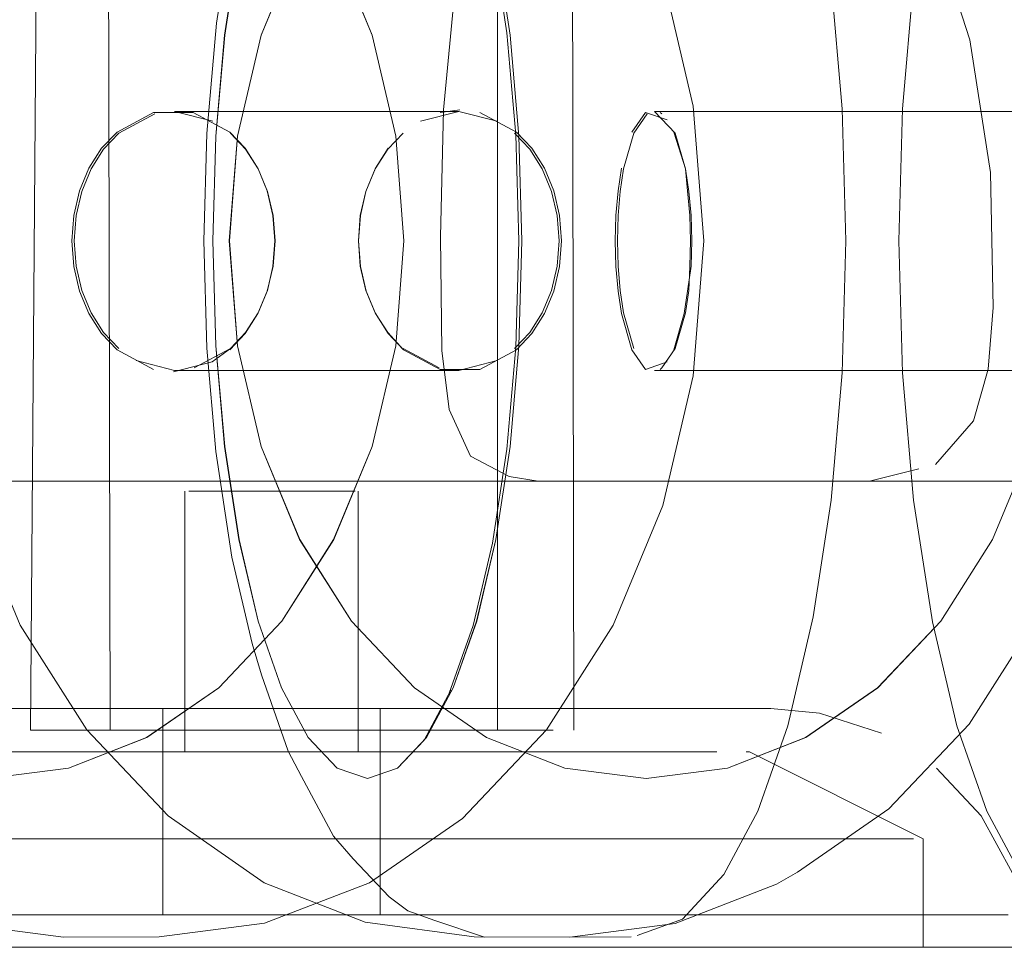
# Model space of a CAD drawing. Units: metres. Extents: x 4.4 to 17.5, y -9.3 to -1.5.
# Drawn here: x 7.3 to 7.3, y -9.3 to -9.2 of the extents above; entities that cross this region are included whole.
import ezdxf

# ---------------------------------------------------------------- set-up
doc = ezdxf.new("R2010")
doc.units = ezdxf.units.M
doc.header["$MEASUREMENT"] = 0

# ---------------------------------------------------------------- blocks, each defined once
blk = doc.blocks.new('d2b2dc3c-3bc7-4225-bb31-3ebcc1eb9cd7')
at = {"color": 250, "lineweight": 9, "true_color": 0x333333}
blk.add_lwpolyline([(7.234985, -9.245397), (7.233209, -9.249674), (7.23212, -9.254318), (7.231748, -9.259147), (7.23212, -9.263975), (7.233209, -9.268619), (7.234985, -9.272896), (7.237368, -9.27665), (7.240277, -9.279724), (7.243592, -9.282015), (7.247192, -9.283419), (7.250934, -9.2839), (7.254676, -9.283419), (7.258276, -9.282015), (7.261591, -9.279724), (7.2645, -9.27665), (7.266883, -9.272896), (7.268659, -9.268619), (7.269747, -9.263975), (7.270119, -9.259147), (7.269747, -9.254318), (7.268659, -9.249674), (7.266883, -9.245397)], dxfattribs=at)
at = {"color": 253, "lineweight": 9, "true_color": 0x979fa5}
blk.add_lwpolyline([(7.23321, -9.249674), (7.234986, -9.245397), (7.237369, -9.241643), (7.240278, -9.238569), (7.243593, -9.236278), (7.247193, -9.234874), (7.250935, -9.234393), (7.254677, -9.234874), (7.258277, -9.236278), (7.261592, -9.238569), (7.264502, -9.241643), (7.266885, -9.245397), (7.26866, -9.249674), (7.269749, -9.254318), (7.270121, -9.259146), (7.269749, -9.263975), (7.26866, -9.268619), (7.266885, -9.272896), (7.264502, -9.27665)], dxfattribs=at)
blk = doc.blocks.new('94c341be-e75f-417d-9b90-2d10bfaf38ce')
at = {"color": 253, "lineweight": 9, "true_color": 0x979fa5}
blk.add_lwpolyline([(7.264502, -9.27665), (7.261592, -9.279724), (7.258277, -9.282015), (7.254677, -9.283419), (7.250935, -9.2839)], dxfattribs=at)
blk = doc.blocks.new('a00e1926-b174-429b-85fd-1e6ef4dc2759')
at = {"color": 18, "lineweight": 9, "true_color": 0x000000}
blk.add_lwpolyline([(7.283439, -9.252935), (7.283918, -9.259146), (7.283439, -9.265358)], dxfattribs=at)
blk = doc.blocks.new('dd8027a5-000f-41dd-b2c8-0ba2f90940f2')
at = {"color": 18, "lineweight": 9, "true_color": 0x000000}
for points in [[(7.272945, -9.232672), (7.276688, -9.236628), (7.279754, -9.241457), (7.282039, -9.246959), (7.283439, -9.252935)], [(7.283439, -9.265358), (7.282039, -9.271334), (7.279754, -9.276836)]]:
    blk.add_lwpolyline(points, dxfattribs=at)
blk = doc.blocks.new('409b170d-4042-45c5-8d91-0ddf9c68b4c2')
at = {"color": 18, "lineweight": 9, "true_color": 0x000000}
blk.add_lwpolyline([(7.268526, -9.288696), (7.272809, -9.285735), (7.276688, -9.281665), (7.279754, -9.276836)], dxfattribs=at)
blk = doc.blocks.new('09cf86b3-248b-4d84-8eb7-99ce6e4edcab')
at = {"color": 18, "lineweight": 9, "true_color": 0x000000}
blk.add_lwpolyline([(7.24494, -9.288762), (7.249602, -9.29058), (7.254448, -9.291202), (7.258856, -9.291184), (7.2637, -9.290562), (7.268526, -9.288696)], dxfattribs=at)
blk = doc.blocks.new('d4c24caf-d53d-4230-b918-34e58df09afa')
at = {"color": 18, "lineweight": 9, "true_color": 0x000000}
blk.add_lwpolyline([(7.236934, -9.269053), (7.238148, -9.269645), (7.240425, -9.270215), (7.250281, -9.270215), (7.291546, -9.270215), (7.293823, -9.269645)], dxfattribs=at)
blk = doc.blocks.new('d1fb3c7a-2ccb-4a86-804a-c96ab262a576')
at = {"color": 250, "lineweight": 9, "true_color": 0x333333}
for points in [[(7.263825, -9.256839), (7.26409, -9.25797), (7.264181, -9.259146), (7.26409, -9.260323)], [(7.26409, -9.260323), (7.263832, -9.261429), (7.263404, -9.26246), (7.262829, -9.263365), (7.262128, -9.264106)]]:
    blk.add_lwpolyline(points, dxfattribs=at)
blk = doc.blocks.new('c2ad94a2-d81e-4e8a-94cb-07d29e44bbd5')
at = {"color": 18, "lineweight": 9, "true_color": 0x000000}
blk.add_lwpolyline([(7.29617, -9.24989), (7.297112, -9.256003), (7.297238, -9.262211), (7.297003, -9.265054)], dxfattribs=at)
at = {"color": 250, "lineweight": 9, "true_color": 0x333333}
blk.add_lwpolyline([(7.263825, -9.256839), (7.263404, -9.255833), (7.263832, -9.256864), (7.264094, -9.257983), (7.264184, -9.259146), (7.264094, -9.26031)], dxfattribs=at)
blk = doc.blocks.new('717d14fa-9643-4448-829b-ebb86192a88e')
at = {"color": 250, "lineweight": 9, "true_color": 0x333333}
blk.add_lwpolyline([(7.264094, -9.26031), (7.263825, -9.261454), (7.263393, -9.262496), (7.262812, -9.26341), (7.262103, -9.264159)], dxfattribs=at)
blk = doc.blocks.new('b6338630-a6a8-4e33-8aed-b399933c6411')
at = {"color": 18, "lineweight": 9, "true_color": 0x000000}
blk.add_lwpolyline([(7.294593, -9.269442), (7.296333, -9.267438), (7.297003, -9.265054)], dxfattribs=at)
blk = doc.blocks.new('d46935e0-a790-49da-a47a-70e50ccc139b')
at = {"color": 250, "lineweight": 9, "true_color": 0x333333}
blk.add_lwpolyline([(7.262128, -9.254187), (7.262829, -9.254928), (7.263404, -9.255833), (7.262812, -9.254882), (7.262103, -9.254134)], dxfattribs=at)
blk = doc.blocks.new('6bc38281-edbe-43b3-abdc-e91ad22189cb')
at = {"color": 18, "lineweight": 9, "true_color": 0x000000}
blk.add_lwpolyline([(7.29617, -9.24989), (7.294298, -9.244088), (7.291612, -9.238902)], dxfattribs=at)
blk = doc.blocks.new('2333d679-c4b0-49ee-ac40-a030e171033c')
at = {"color": 250, "lineweight": 9, "true_color": 0x333333}
for points in [[(7.258596, -9.253233), (7.260419, -9.253233), (7.262103, -9.254134)], [(7.25956, -9.253181), (7.261329, -9.253635)], [(7.261296, -9.264718), (7.262128, -9.264106), (7.260462, -9.264996)]]:
    blk.add_lwpolyline(points, dxfattribs=at)
blk = doc.blocks.new('325d8a1c-4655-4b36-93f2-b987cc6b23d4')
at = {"color": 250, "lineweight": 9, "true_color": 0x333333}
blk.add_lwpolyline([(7.261296, -9.264718), (7.259507, -9.265177)], dxfattribs=at)
blk = doc.blocks.new('f097776c-0361-4b59-a319-2705b3054d52')
at = {"color": 18, "lineweight": 9, "true_color": 0x000000}
for p, q in [((7.266102, -9.253181), (7.25956, -9.253181)), ((7.272644, -9.265112), (7.25956, -9.265112))]:
    blk.add_line(p, q, dxfattribs=at)
at = {"color": 250, "lineweight": 9, "true_color": 0x333333}
for points in [[(7.256992, -9.254187), (7.258658, -9.253297)], [(7.25956, -9.265112), (7.25779, -9.264658)]]:
    blk.add_lwpolyline(points, dxfattribs=at)
blk = doc.blocks.new('e1ed1aab-61d2-4e3e-b0f2-667cfe8c85b4')
at = {"color": 250, "lineweight": 9, "true_color": 0x333333}
for points in [[(7.258596, -9.253233), (7.256911, -9.254134), (7.256202, -9.254882)], [(7.258596, -9.26506), (7.256911, -9.264159), (7.256202, -9.26341), (7.255622, -9.262496)]]:
    blk.add_lwpolyline(points, dxfattribs=at)
blk = doc.blocks.new('ba42a89e-bda9-4e13-8ac5-6a36f003cd5a')
at = {"color": 250, "lineweight": 9, "true_color": 0x333333}
blk.add_lwpolyline([(7.255716, -9.26246), (7.25629, -9.263365), (7.256992, -9.264106)], dxfattribs=at)
blk = doc.blocks.new('900a894f-02dd-4057-9376-5c04f97a26b5')
at = {"color": 250, "lineweight": 9, "true_color": 0x333333}
blk.add_lwpolyline([(7.256992, -9.254187), (7.25629, -9.254928), (7.255716, -9.255833), (7.255288, -9.256864), (7.255026, -9.257983), (7.254936, -9.259146), (7.255026, -9.26031), (7.255288, -9.261429), (7.255716, -9.26246)], dxfattribs=at)
blk = doc.blocks.new('28b5f4f5-bd1d-4939-97ce-143b4b0272d7')
at = {"color": 250, "lineweight": 9, "true_color": 0x333333}
blk.add_lwpolyline([(7.255189, -9.256839), (7.255622, -9.255797), (7.256202, -9.254882)], dxfattribs=at)
blk = doc.blocks.new('c491e660-6b21-446b-9444-2f74509d842d')
at = {"color": 250, "lineweight": 9, "true_color": 0x333333}
blk.add_lwpolyline([(7.255622, -9.262496), (7.255189, -9.261454), (7.254924, -9.260323), (7.254833, -9.259146), (7.254924, -9.25797), (7.255189, -9.256839)], dxfattribs=at)
blk = doc.blocks.new('f36337e2-88b6-4d33-b896-527b8bd99a44')
at = {"color": 18, "lineweight": 9, "true_color": 0x000000}
blk.add_lwpolyline([(7.296142, -9.281391), (7.299171, -9.27662), (7.301549, -9.270934)], dxfattribs=at)
blk = doc.blocks.new('cc882f09-26ab-47e4-b0fa-134ac1fb70c2')
at = {"color": 18, "lineweight": 9, "true_color": 0x000000}
blk.add_line((7.266102, -9.253181), (7.272644, -9.253181), dxfattribs=at)
blk = doc.blocks.new('c31c0b47-74a5-411e-96c8-faf3c8e3562d')
at = {"color": 18, "lineweight": 9, "true_color": 0x000000}
blk.add_lwpolyline([(7.288232, -9.28821), (7.292445, -9.285298), (7.296142, -9.281391)], dxfattribs=at)
blk = doc.blocks.new('f62a418a-29c7-4d07-8404-6572c384bd12')
at = {"color": 253, "lineweight": 9, "true_color": 0x979fa5}
blk.add_lwpolyline([(7.265319, -9.245397), (7.263543, -9.249674), (7.262455, -9.254318), (7.262082, -9.259146), (7.262455, -9.263975), (7.263543, -9.268619), (7.265319, -9.272896), (7.267702, -9.27665), (7.270611, -9.279724), (7.273926, -9.282015), (7.277526, -9.283419), (7.281268, -9.2839), (7.28501, -9.283419), (7.28861, -9.282015), (7.291925, -9.279724), (7.294834, -9.27665), (7.297217, -9.272896), (7.298993, -9.268619)], dxfattribs=at)
at = {"color": 250, "lineweight": 9, "true_color": 0x333333}
blk.add_lwpolyline([(7.300452, -9.259147), (7.30008, -9.263975), (7.298992, -9.268619), (7.297216, -9.272896)], dxfattribs=at)
blk = doc.blocks.new('6ab728a1-014a-431d-ad46-97052891ab1e')
at = {"color": 250, "lineweight": 9, "true_color": 0x333333}
for points in [[(7.276916, -9.256864), (7.277178, -9.257983), (7.277268, -9.259146), (7.277178, -9.26031), (7.276916, -9.261429)], [(7.277015, -9.256839), (7.27728, -9.25797), (7.277371, -9.259146), (7.27728, -9.260323)]]:
    blk.add_lwpolyline(points, dxfattribs=at)
blk = doc.blocks.new('d6d148ea-16d6-44a9-a995-ef1760bc99c5')
at = {"color": 250, "lineweight": 9, "true_color": 0x333333}
blk.add_lwpolyline([(7.276002, -9.26341), (7.276582, -9.262496), (7.277015, -9.261454), (7.27728, -9.260323)], dxfattribs=at)
blk = doc.blocks.new('588e7faf-88f1-48cf-b75d-6dd849f03c59')
at = {"color": 250, "lineweight": 9, "true_color": 0x333333}
for points in [[(7.294833, -9.241643), (7.297216, -9.245397), (7.298992, -9.249674)], [(7.277015, -9.256839), (7.276582, -9.255797), (7.276002, -9.254882), (7.275293, -9.254134), (7.273608, -9.253233)], [(7.275212, -9.254187), (7.275914, -9.254928), (7.276488, -9.255833), (7.276916, -9.256864)], [(7.276916, -9.261429), (7.276488, -9.26246), (7.275914, -9.263365), (7.275212, -9.264106)]]:
    blk.add_lwpolyline(points, dxfattribs=at)
blk = doc.blocks.new('4a9b9eca-4920-4ca3-be21-fca5fa0862c1')
at = {"color": 250, "lineweight": 9, "true_color": 0x333333}
blk.add_lwpolyline([(7.276002, -9.26341), (7.275293, -9.264159), (7.273608, -9.26506)], dxfattribs=at)
blk = doc.blocks.new('ad7f67ec-b49a-46cc-b6c8-6673429a7e0a')
at = {"color": 250, "lineweight": 9, "true_color": 0x333333}
blk.add_lwpolyline([(7.272644, -9.253181), (7.274414, -9.253635)], dxfattribs=at)
blk = doc.blocks.new('05f27043-de66-4efe-9295-4500736bdf01')
at = {"color": 250, "lineweight": 9, "true_color": 0x333333}
blk.add_lwpolyline([(7.297216, -9.272896), (7.294833, -9.27665), (7.291924, -9.279724), (7.288609, -9.282015)], dxfattribs=at)
blk = doc.blocks.new('083acb7a-bcc1-4523-a2ef-d1c7dfa94616')
at = {"color": 250, "lineweight": 9, "true_color": 0x333333}
blk.add_lwpolyline([(7.272644, -9.265112), (7.274414, -9.264658)], dxfattribs=at)
blk = doc.blocks.new('6f1132bd-be0c-466f-b038-4d3eacd53147')
at = {"color": 18, "lineweight": 9, "true_color": 0x000000}
for points in [[(7.250165, -9.246959), (7.248765, -9.252935), (7.248286, -9.259146), (7.248765, -9.265358), (7.250165, -9.271334), (7.25245, -9.276836), (7.255516, -9.281665), (7.259259, -9.285621), (7.263678, -9.288696), (7.268329, -9.29051), (7.273348, -9.291184), (7.277756, -9.291202), (7.282602, -9.29058), (7.287264, -9.288762)], [(7.287264, -9.288762), (7.288232, -9.28821)]]:
    blk.add_lwpolyline(points, dxfattribs=at)
blk = doc.blocks.new('a8bf9611-a312-4789-ab83-704c0aa435ff')
at = {"color": 253, "lineweight": 9, "true_color": 0x979fa5}
for points in [[(7.258861, -9.223096)], [(7.258977, -9.223096)]]:
    blk.add_lwpolyline(points, dxfattribs=at)
at = {"color": 250, "lineweight": 9, "true_color": 0x333333}
blk.add_lwpolyline([(7.273608, -9.26506), (7.271785, -9.26506), (7.270101, -9.264159)], dxfattribs=at)
blk = doc.blocks.new('9e60f335-b81f-4f11-b401-12848661f042')
at = {"color": 250, "lineweight": 9, "true_color": 0x333333}
blk.add_line((7.272697, -9.253116), (7.271785, -9.253233), dxfattribs=at)
for points in [[(7.272644, -9.253181), (7.270875, -9.253635)], [(7.270076, -9.264106), (7.271742, -9.264996)]]:
    blk.add_lwpolyline(points, dxfattribs=at)
blk = doc.blocks.new('e674c901-1b28-40a5-a425-01e63cb06649')
at = {"color": 18, "lineweight": 9, "true_color": 0x000000}
blk.add_lwpolyline([(9.54046, -9.291672), (8.213236, -9.291672), (7.468286, -9.291672), (7.316447, -9.291672), (7.267584, -9.291672), (7.253385, -9.291672), (7.247452, -9.291672), (7.242302, -9.291672), (7.237939, -9.291672), (7.234365, -9.291672), (7.231583, -9.291672), (7.229594, -9.291672), (7.228401, -9.291672), (7.229594, -9.291672), (7.231583, -9.291672), (7.234365, -9.291672), (7.237939, -9.291672), (7.242302, -9.291672), (7.247452, -9.291672), (7.260097, -9.291672), (7.316447, -9.291672), (8.643671, -9.291672), (9.388621, -9.291672)], dxfattribs=at)
blk = doc.blocks.new('5184c1ca-a90c-49ea-afe5-a7cd25e3449d')
at = {"color": 250, "lineweight": 9, "true_color": 0x333333}
blk.add_lwpolyline([(7.268114, -9.25797), (7.268372, -9.256864), (7.2688, -9.255833), (7.269375, -9.254928), (7.270076, -9.254187)], dxfattribs=at)
blk = doc.blocks.new('1738e2a2-c2e9-49ca-ba22-c1672cbdf08d')
at = {"color": 253, "lineweight": 9, "true_color": 0x979fa5}
blk.add_lwpolyline([(7.243673, -9.223096)], dxfattribs=at)
at = {"color": 250, "lineweight": 9, "true_color": 0x333333}
blk.add_lwpolyline([(7.269392, -9.26341), (7.270101, -9.264159), (7.269375, -9.263365)], dxfattribs=at)
blk = doc.blocks.new('df5dc06e-ad12-4512-8f21-d8c5d1af8cdc')
at = {"color": 250, "lineweight": 9, "true_color": 0x333333}
for points in [[(7.268114, -9.260323), (7.26802, -9.259146), (7.26811, -9.257983), (7.268372, -9.256864), (7.268811, -9.255797), (7.269392, -9.254882)], [(7.268114, -9.25797), (7.26802, -9.259146), (7.26811, -9.26031), (7.268372, -9.261429), (7.2688, -9.26246), (7.269392, -9.26341)], [(7.268114, -9.260323), (7.268379, -9.261454), (7.268811, -9.262496), (7.269375, -9.263365)]]:
    blk.add_lwpolyline(points, dxfattribs=at)
blk = doc.blocks.new('7af15267-7c98-4303-aa21-df2254b50654')
at = {"color": 250, "lineweight": 9, "true_color": 0x333333}
blk.add_lwpolyline([(7.288609, -9.282015), (7.285009, -9.283419), (7.281267, -9.2839), (7.277524, -9.283419)], dxfattribs=at)
blk = doc.blocks.new('46cce42c-3bc0-4196-bff9-464323fcd908')
at = {"color": 250, "lineweight": 9, "true_color": 0x333333}
blk.add_lwpolyline([(7.277524, -9.283419), (7.273925, -9.282015), (7.27061, -9.279724), (7.2677, -9.27665), (7.265317, -9.272896)], dxfattribs=at)
blk = doc.blocks.new('f90f0d2d-bceb-4646-883c-a0a74f6c99cc')
at = {"color": 250, "lineweight": 9, "true_color": 0x333333}
for points in [[(7.262453, -9.263975), (7.262081, -9.259147), (7.262453, -9.254318), (7.263541, -9.249674), (7.265317, -9.245397)], [(7.265317, -9.272896), (7.263541, -9.268619), (7.262453, -9.263975)]]:
    blk.add_lwpolyline(points, dxfattribs=at)
blk = doc.blocks.new('a9efeb5d-97a2-4df6-b4b9-cd033b395bb8')
at = {"color": 250, "lineweight": 9, "true_color": 0x333333}
blk.add_lwpolyline([(7.262525, -9.245397), (7.261866, -9.249674), (7.261463, -9.254318), (7.261325, -9.259147), (7.261463, -9.263975), (7.261866, -9.268619), (7.262525, -9.272896), (7.263408, -9.27665), (7.264486, -9.279724), (7.265715, -9.282015), (7.267049, -9.283419), (7.268437, -9.2839), (7.269824, -9.283419), (7.271158, -9.282015), (7.272387, -9.279724), (7.273465, -9.27665), (7.274349, -9.272896), (7.275007, -9.268619), (7.27541, -9.263975), (7.275548, -9.259147), (7.27541, -9.254318), (7.275007, -9.249674), (7.274349, -9.245397)], dxfattribs=at)
at = {"color": 253, "lineweight": 9, "true_color": 0x979fa5}
blk.add_lwpolyline([(7.261868, -9.249674), (7.262527, -9.245397), (7.26341, -9.241643), (7.264488, -9.238569), (7.265717, -9.236278), (7.267052, -9.234874), (7.268439, -9.234393), (7.269826, -9.234874), (7.27116, -9.236278), (7.272389, -9.238569), (7.273467, -9.241643), (7.274351, -9.245397), (7.275009, -9.249674), (7.275412, -9.254318), (7.27555, -9.259146), (7.275412, -9.263975), (7.275009, -9.268619), (7.274351, -9.272896), (7.273467, -9.27665)], dxfattribs=at)
at = {"color": 18, "lineweight": 9, "true_color": 0x000000}
for points in [[(7.275406, -9.259146), (7.275267, -9.25426), (7.274859, -9.24956), (7.274192, -9.245232)], [(7.289778, -9.247217), (7.290286, -9.253066), (7.29046, -9.259146), (7.290286, -9.265227)], [(7.274192, -9.273061), (7.274859, -9.268733), (7.275267, -9.264033), (7.275406, -9.259146)], [(7.290286, -9.265227), (7.289778, -9.271076), (7.288949, -9.276462), (7.287788, -9.281474), (7.286412, -9.285396)]]:
    blk.add_lwpolyline(points, dxfattribs=at)
blk = doc.blocks.new('a513b240-45d4-40d2-8d63-d3f57f2791e0')
at = {"color": 18, "lineweight": 9, "true_color": 0x000000}
blk.add_lwpolyline([(7.274192, -9.273061), (7.273298, -9.27686), (7.272207, -9.279972)], dxfattribs=at)
blk = doc.blocks.new('ed02cec7-0c02-45ce-a4b7-981f7813aaa1')
at = {"color": 18, "lineweight": 9, "true_color": 0x000000}
blk.add_lwpolyline([(7.273189, -9.269053), (7.274961, -9.270001), (7.276301, -9.270215), (7.291404, -9.270215), (7.3067, -9.270215), (7.308041, -9.270001), (7.309027, -9.269592)], dxfattribs=at)
at = {"color": 253, "lineweight": 9, "true_color": 0x979fa5}
blk.add_lwpolyline([(7.273467, -9.27665), (7.272389, -9.279724), (7.27116, -9.282015), (7.269826, -9.283419), (7.268439, -9.2839)], dxfattribs=at)
blk = doc.blocks.new('3ff499b6-7b4d-437d-909b-8461647ed3c6')
at = {"color": 18, "lineweight": 9, "true_color": 0x000000}
for points in [[(7.269824, -9.283419), (7.271042, -9.28213), (7.272277, -9.279827)], [(7.286412, -9.285396), (7.284844, -9.288319), (7.282941, -9.290375), (7.280858, -9.29113)]]:
    blk.add_lwpolyline(points, dxfattribs=at)
blk = doc.blocks.new('ee55ac2e-5e6c-47cb-bc6f-560173406313')
at = {"color": 250, "lineweight": 9, "true_color": 0x333333}
for points in [[(7.283175, -9.256839), (7.28308, -9.255833), (7.283239, -9.256864), (7.283336, -9.257983), (7.283369, -9.259146), (7.283336, -9.26031)], [(7.283175, -9.256839), (7.283273, -9.25797), (7.283307, -9.259146), (7.283273, -9.260323)], [(7.283336, -9.26031), (7.283175, -9.261454), (7.283015, -9.262496), (7.282537, -9.264159)], [(7.283273, -9.260323), (7.283239, -9.261429), (7.28308, -9.26246), (7.282607, -9.264106)]]:
    blk.add_lwpolyline(points, dxfattribs=at)
blk = doc.blocks.new('d75be5a3-96d0-4db2-8af9-d086a5efb42e')
at = {"color": 250, "lineweight": 9, "true_color": 0x333333}
blk.add_lwpolyline([(7.282607, -9.254187), (7.28308, -9.255833), (7.282537, -9.254134)], dxfattribs=at)
blk = doc.blocks.new('d45bfef6-21af-475e-8147-e2f796da0246')
at = {"color": 253, "lineweight": 9, "true_color": 0x979fa5}
blk.add_lwpolyline([(7.268439, -9.2839), (7.267052, -9.283419), (7.265717, -9.282015), (7.264488, -9.279724)], dxfattribs=at)
blk = doc.blocks.new('e48f80eb-d5e6-46f1-9f95-1efe07e499ba')
at = {"color": 250, "lineweight": 9, "true_color": 0x333333}
for points in [[(7.281237, -9.253233), (7.282238, -9.253575)], [(7.281655, -9.253181), (7.282607, -9.254187)], [(7.282607, -9.264106), (7.281989, -9.264996)]]:
    blk.add_lwpolyline(points, dxfattribs=at)
at = {"color": 18, "lineweight": 9, "true_color": 0x000000}
blk.add_lwpolyline([(7.280577, -9.291184), (7.273822, -9.291202), (7.271544, -9.290433)], dxfattribs=at)
blk = doc.blocks.new('ef992ea9-f008-4178-b5c5-1d9b00f19b51')
at = {"color": 18, "lineweight": 9, "true_color": 0x000000}
for p, q in [((7.281989, -9.253297), (7.281912, -9.253233)), ((7.281989, -9.264996), (7.281912, -9.26506))]:
    blk.add_line(p, q, dxfattribs=at)
at = {"color": 250, "lineweight": 9, "true_color": 0x333333}
blk.add_lwpolyline([(7.282238, -9.264718), (7.281237, -9.26506)], dxfattribs=at)
blk = doc.blocks.new('a7daf8cf-e2d5-4acf-b653-b3381975d291')
at = {"color": 18, "lineweight": 9, "true_color": 0x000000}
for p, q in [((7.291679, -9.253181), (7.281655, -9.253181)), ((7.301704, -9.265112), (7.281655, -9.265112))]:
    blk.add_line(p, q, dxfattribs=at)
at = {"color": 250, "lineweight": 9, "true_color": 0x333333}
for points in [[(7.280703, -9.254187), (7.281321, -9.253297)], [(7.281655, -9.265112)]]:
    blk.add_lwpolyline(points, dxfattribs=at)
blk = doc.blocks.new('cb1990ec-bb3d-4699-a33f-debce661cdf3')
at = {"color": 250, "lineweight": 9, "true_color": 0x333333}
for points in [[(7.281237, -9.253233), (7.280612, -9.254134)], [(7.281237, -9.26506), (7.280612, -9.264159), (7.280134, -9.262496)]]:
    blk.add_lwpolyline(points, dxfattribs=at)
blk = doc.blocks.new('4071fcef-430e-49f7-9d73-ab1af6706e8c')
at = {"color": 250, "lineweight": 9, "true_color": 0x333333}
blk.add_lwpolyline([(7.28023, -9.26246), (7.280703, -9.264106)], dxfattribs=at)
at = {"color": 18, "lineweight": 9, "true_color": 0x000000}
blk.add_lwpolyline([(7.271544, -9.290433), (7.270305, -9.289994), (7.269435, -9.289351), (7.267775, -9.287604), (7.266871, -9.286548)], dxfattribs=at)
blk = doc.blocks.new('13da9419-f2ff-43f5-ac2b-0d580e548070')
at = {"color": 18, "lineweight": 9, "true_color": 0x000000}
blk.add_line((7.291679, -9.253181), (7.301704, -9.253181), dxfattribs=at)
at = {"color": 250, "lineweight": 9, "true_color": 0x333333}
for points in [[(7.280703, -9.254187), (7.28023, -9.255833), (7.280072, -9.256864), (7.279974, -9.257983), (7.279941, -9.259146), (7.279974, -9.26031), (7.280072, -9.261429), (7.28023, -9.26246)], [(7.279974, -9.256839), (7.280134, -9.255797)], [(7.280134, -9.262496), (7.279974, -9.261454), (7.279876, -9.260323), (7.279842, -9.259146), (7.279876, -9.25797), (7.279974, -9.256839)]]:
    blk.add_lwpolyline(points, dxfattribs=at)
blk = doc.blocks.new('6fa18789-15d8-49ee-9b2d-4fb018704385')
at = {"color": 253, "lineweight": 9, "true_color": 0x979fa5}
blk.add_lwpolyline([(7.264488, -9.279724), (7.26341, -9.27665), (7.262527, -9.272896), (7.261868, -9.268619), (7.261465, -9.263975), (7.261327, -9.259146), (7.261465, -9.254318), (7.261868, -9.249674)], dxfattribs=at)
at = {"color": 18, "lineweight": 9, "true_color": 0x000000}
blk.add_lwpolyline([(7.261042, -9.264086), (7.261455, -9.268838), (7.262195, -9.273711), (7.263131, -9.277687), (7.263557, -9.279126), (7.264788, -9.282635), (7.265399, -9.283802), (7.266871, -9.286548)], dxfattribs=at)
blk = doc.blocks.new('181442f5-8ae0-4bd7-a6b6-9f40826609f6')
at = {"color": 18, "lineweight": 9, "true_color": 0x000000}
blk.add_lwpolyline([(7.264788, -9.235658), (7.263557, -9.239167), (7.263131, -9.240606), (7.262195, -9.244582), (7.261498, -9.249113), (7.261043, -9.254207), (7.260901, -9.259146), (7.261042, -9.264086)], dxfattribs=at)
blk = doc.blocks.new('c72792ab-9697-4a77-886d-bd4e43ad30c3')
at = {"color": 18, "lineweight": 9, "true_color": 0x000000}
blk.add_lwpolyline([(7.298514, -9.288319), (7.296947, -9.285396), (7.295571, -9.281474), (7.294444, -9.276686), (7.29358, -9.271076)], dxfattribs=at)
blk = doc.blocks.new('3c4863fa-6f35-4cca-9b99-cc5cefc70da3')
at = {"color": 18, "lineweight": 9, "true_color": 0x000000}
for points in [[(7.272471, -9.247462), (7.271943, -9.253113), (7.271798, -9.258951), (7.271866, -9.264187)], [(7.273189, -9.269053), (7.272206, -9.266914), (7.271866, -9.264187)]]:
    blk.add_lwpolyline(points, dxfattribs=at)
blk = doc.blocks.new('d0ed451b-01b0-4e9c-8c9e-55f8a272a597')
at = {"color": 18, "lineweight": 9, "true_color": 0x000000}
blk.add_lwpolyline([(7.29358, -9.247217), (7.293072, -9.253066), (7.292899, -9.259146), (7.293072, -9.265227), (7.29358, -9.271076)], dxfattribs=at)
blk = doc.blocks.new('d114e913-3078-45fc-b553-389ac20586a6')
at = {"color": 18, "lineweight": 9, "true_color": 0x000000}
blk.add_lwpolyline([(7.269201, -9.290172), (7.274271, -9.290172), (7.269201, -9.290172), (7.253761, -9.290172)], dxfattribs=at)
blk = doc.blocks.new('7241d6a9-e9dc-4d73-9262-39659eb968cb')
at = {"color": 18, "lineweight": 9, "true_color": 0x000000}
blk.add_lwpolyline([(7.253761, -9.290172), (7.244417, -9.290172), (7.248921, -9.290172), (7.269201, -9.290172)], dxfattribs=at)
blk.add_lwpolyline([(7.283615, -9.290172), (7.28768, -9.290172), (7.283615, -9.290172), (7.279112, -9.290172), (7.274271, -9.290172), (7.279112, -9.290172)], close=True, dxfattribs=at)
blk = doc.blocks.new('457e46c3-024a-4eb4-889c-1aec1ba42b8c')
at = {"color": 18, "lineweight": 9, "true_color": 0x000000}
for p, q in [((7.255921, -9.286672), (7.261714, -9.286672)), ((7.267596, -9.286672), (7.261714, -9.286672)), ((7.253127, -9.291672), (7.261714, -9.291672)), ((7.261714, -9.291672), (7.267596, -9.291672))]:
    blk.add_line(p, q, dxfattribs=at)
blk = doc.blocks.new('b7404049-6129-4935-9472-d86add3a953b')
at = {"color": 18, "lineweight": 9, "true_color": 0x000000}
for p, q in [((7.267596, -9.286672), (7.283547, -9.286672)), ((7.267596, -9.291672), (7.276092, -9.291672))]:
    blk.add_line(p, q, dxfattribs=at)
blk = doc.blocks.new('48e2716c-958d-4f21-b7f9-23f541bfa904')
at = {"color": 18, "lineweight": 9, "true_color": 0x000000}
blk.add_line((7.255921, -9.286672), (7.245478, -9.286672), dxfattribs=at)
blk = doc.blocks.new('7e54d1bb-021a-44a2-95e3-c407ae27accd')
at = {"color": 18, "lineweight": 9, "true_color": 0x000000}
blk.add_line((7.253127, -9.291672), (7.245478, -9.291672), dxfattribs=at)
blk = doc.blocks.new('3b90d7f3-34aa-40fb-8d4b-38916a2f9cf8')
at = {"color": 18, "lineweight": 9, "true_color": 0x000000}
blk.add_line((7.276092, -9.291672), (7.28122, -9.291672), dxfattribs=at)
blk = doc.blocks.new('7f0e90d3-d76e-4170-953d-f78289e432f9')
at = {"color": 18, "lineweight": 9, "true_color": 0x000000}
blk.add_line((7.28122, -9.291672), (7.29078, -9.291672), dxfattribs=at)
blk = doc.blocks.new('7e7db651-66a4-415c-8b01-4f877d52cfdf')
at = {"color": 18, "lineweight": 9, "true_color": 0x000000}
blk.add_lwpolyline([(7.260581, -9.280672), (7.264016, -9.280672), (7.267452, -9.280672), (7.257222, -9.280672), (7.254015, -9.280672)], dxfattribs=at)
blk = doc.blocks.new('41cb4037-d83f-409e-9b60-a966e868f764')
at = {"color": 18, "lineweight": 9, "true_color": 0x000000}
blk.add_line((7.283547, -9.286672), (7.291982, -9.286672), dxfattribs=at)
blk.add_lwpolyline([(7.254015, -9.280672), (7.251031, -9.280672), (7.254015, -9.280672), (7.257222, -9.280672), (7.260581, -9.280672)], dxfattribs=at)
blk.add_lwpolyline([(7.27081, -9.280672), (7.267452, -9.280672), (7.277001, -9.280672), (7.274017, -9.280672)], close=True, dxfattribs=at)
blk = doc.blocks.new('b97290a1-e8d4-4053-b555-6eaf926e684f')
at = {"color": 18, "lineweight": 9, "true_color": 0x000000}
for q in [(7.256031, -9.282672), (7.268771, -9.282672)]:
    blk.add_line((7.262328, -9.282672), q, dxfattribs=at)
blk = doc.blocks.new('34fc81f4-6a7e-4707-99c3-aa829021905d')
at = {"color": 18, "lineweight": 9, "true_color": 0x000000}
for p, q in [((7.270854, -9.282672), (7.268771, -9.282672)), ((7.291217, -9.290172), (7.28768, -9.290172))]:
    blk.add_line(p, q, dxfattribs=at)
blk.add_lwpolyline([(7.296403, -9.290172), (7.294146, -9.290172), (7.291217, -9.290172), (7.296403, -9.290172), (7.297935, -9.290172)], close=True, dxfattribs=at)
blk = doc.blocks.new('d026a1ca-6aa4-4edb-ba08-9132adfe3de3')
at = {"color": 18, "lineweight": 9, "true_color": 0x000000}
blk.add_line((7.278339, -9.282672), (7.270854, -9.282672), dxfattribs=at)
blk = doc.blocks.new('31f17e04-6300-410a-8832-d509080d96b2')
at = {"color": 18, "lineweight": 9, "true_color": 0x000000}
blk.add_line((7.256031, -9.282672), (7.248791, -9.282672), dxfattribs=at)
blk = doc.blocks.new('cab8f5da-c15f-4b98-99dd-81e574a5e1c1')
at = {"color": 18, "lineweight": 9, "true_color": 0x000000}
blk.add_line((7.277001, -9.280672), (7.279694, -9.280672), dxfattribs=at)
blk = doc.blocks.new('8002f2b3-ff2a-4d5e-8a64-b42c680f01d2')
at = {"color": 18, "lineweight": 9, "true_color": 0x000000}
blk.add_line((7.279694, -9.280672), (7.282038, -9.280672), dxfattribs=at)
blk = doc.blocks.new('04101318-7c87-4d73-ad2f-afd03d0e376b')
at = {"color": 18, "lineweight": 9, "true_color": 0x000000}
blk.add_line((7.282573, -9.282672), (7.278339, -9.282672), dxfattribs=at)
blk = doc.blocks.new('2c9a8d70-ea44-40c6-9f81-fa29515530ff')
at = {"color": 18, "lineweight": 9, "true_color": 0x000000}
blk.add_line((7.282038, -9.280672), (7.283978, -9.280672), dxfattribs=at)
blk = doc.blocks.new('6adb6ddb-b1dd-42f7-a1a6-d81a29e70a10')
at = {"color": 18, "lineweight": 9, "true_color": 0x000000}
blk.add_lwpolyline([(7.293319, -9.291672), (7.291982, -9.291672), (7.29078, -9.291672)], dxfattribs=at)
blk = doc.blocks.new('54e0fab1-2028-4980-8fea-25b414705c1d')
at = {"color": 18, "lineweight": 9, "true_color": 0x000000}
for points in [[(7.265428, -9.281672), (7.262989, -9.281672), (7.255031, -9.281672), (7.253875, -9.281672)], [(7.267185, -9.281672), (7.265428, -9.281672), (7.267868, -9.281672), (7.265428, -9.281672), (7.263672, -9.281672), (7.261983, -9.281672), (7.260426, -9.281672), (7.257942, -9.281672)]]:
    blk.add_lwpolyline(points, dxfattribs=at)
blk = doc.blocks.new('8b69bb59-a197-4e3f-9277-a36036146e5c')
at = {"color": 18, "lineweight": 9, "true_color": 0x000000}
blk.add_lwpolyline([(7.270214, -9.281672), (7.272376, -9.281672), (7.267868, -9.281672)], close=True, dxfattribs=at)
blk = doc.blocks.new('37185710-ec78-41d7-bb47-d40c072658a8')
at = {"color": 18, "lineweight": 9, "true_color": 0x000000}
blk.add_lwpolyline([(7.282573, -9.282672), (7.284525, -9.282672)], dxfattribs=at)
blk = doc.blocks.new('a9c3bc90-3924-48f2-9505-5ba1112c8e74')
at = {"color": 18, "lineweight": 9, "true_color": 0x000000}
blk.add_lwpolyline([(7.259062, -9.281672), (7.260426, -9.281672), (7.261983, -9.281672), (7.265428, -9.281672), (7.262989, -9.281672), (7.260643, -9.281672), (7.256586, -9.281672)], dxfattribs=at)
blk = doc.blocks.new('81a881a4-2f7f-4bf5-8d78-ed4958f2eed5')
at = {"color": 18, "lineweight": 9, "true_color": 0x000000}
blk.add_lwpolyline([(7.291982, -9.286672), (7.293569, -9.286672)], dxfattribs=at)
blk = doc.blocks.new('5a1e8af4-ca47-41ad-963d-207118da09b9')
at = {"color": 18, "lineweight": 9, "true_color": 0x000000}
for points in [[(7.265428, -9.281672), (7.267185, -9.281672), (7.268874, -9.281672), (7.271795, -9.281672), (7.27043, -9.281672), (7.268874, -9.281672), (7.267185, -9.281672)], [(7.274271, -9.281672), (7.272376, -9.281672), (7.275825, -9.281672), (7.276981, -9.281672)], [(7.274259, -9.281672), (7.272914, -9.281672), (7.274271, -9.281672), (7.275826, -9.281672)]]:
    blk.add_lwpolyline(points, dxfattribs=at)
blk = doc.blocks.new('38aeecb1-e109-4546-bb4b-68a9b71ef8a7')
at = {"color": 18, "lineweight": 9, "true_color": 0x000000}
blk.add_lwpolyline([(7.285473, -9.280672), (7.283978, -9.280672), (7.285473, -9.280672), (7.286489, -9.280672)], close=True, dxfattribs=at)
blk = doc.blocks.new('985e28a8-c5e0-4ebd-9cbc-5965fd52cc5b')
at = {"color": 18, "lineweight": 9, "true_color": 0x000000}
for points in [[(7.253631, -9.189281), (7.252923, -9.281672), (7.255031, -9.281672)], [(7.257942, -9.281672), (7.256598, -9.281672), (7.255031, -9.281672)], [(7.275826, -9.281672), (7.276981, -9.281672)]]:
    blk.add_lwpolyline(points, dxfattribs=at)
blk = doc.blocks.new('49c0bf41-535d-4d67-8c0c-1d2baa8e7782')
at = {"color": 18, "lineweight": 9, "true_color": 0x000000}
blk.add_lwpolyline([(7.284935, -9.282672)], dxfattribs=at)
blk = doc.blocks.new('8f1b23f6-4d6e-4be3-aabc-17459dbf281b')
at = {"color": 18, "lineweight": 9, "true_color": 0x000000}
for points in [[(7.268637, -9.280672), (7.26304, -9.280672)], [(7.272914, -9.281672), (7.271795, -9.281672), (7.272914, -9.281672)], [(7.26304, -9.290172), (7.264992, -9.290172), (7.26304, -9.290172), (7.260479, -9.290172)]]:
    blk.add_lwpolyline(points, dxfattribs=at)
blk = doc.blocks.new('b9c1b62e-6d20-439c-a94c-0058943f14fe')
at = {"color": 18, "lineweight": 9, "true_color": 0x000000}
blk.add_line((7.264992, -9.290172), (7.26593, -9.290172), dxfattribs=at)
blk.add_lwpolyline([(7.259857, -9.290172), (7.26304, -9.290172)], dxfattribs=at)
blk = doc.blocks.new('be97bf86-069a-4710-8db7-2d339ece3504')
at = {"color": 18, "lineweight": 9, "true_color": 0x000000}
for points in [[(7.25911, -9.280672), (7.26304, -9.280672)], [(7.262102, -9.280672), (7.259395, -9.280672)], [(7.268922, -9.290172), (7.26593, -9.290172)]]:
    blk.add_lwpolyline(points, dxfattribs=at)
blk = doc.blocks.new('54a6d9bb-62f2-4b4b-b848-b90e09c486a1')
at = {"color": 18, "lineweight": 9, "true_color": 0x000000}
for q in [(7.262937, -9.270672), (7.26662, -9.270672)]:
    blk.add_line((7.264493, -9.270672), q, dxfattribs=at)
blk.add_lwpolyline([(7.267163, -9.282672), (7.262937, -9.282672)], dxfattribs=at)
blk = doc.blocks.new('339f44e1-c495-44ed-be1b-ab47789a1ca1')
at = {"color": 18, "lineweight": 9, "true_color": 0x000000}
blk.add_line((7.262937, -9.270672), (7.262206, -9.270672), dxfattribs=at)
blk.add_lwpolyline([(7.260163, -9.282672), (7.262937, -9.282672)], dxfattribs=at)
blk = doc.blocks.new('5a7d1069-f564-41c4-b469-81800f1bc8a5')
at = {"color": 18, "lineweight": 9, "true_color": 0x000000}
blk.add_lwpolyline([(7.262206, -9.270672), (7.260528, -9.270672)], dxfattribs=at)
blk = doc.blocks.new('e71a108f-638d-4382-b854-a162a912852a')
at = {"color": 18, "lineweight": 9, "true_color": 0x000000}
blk.add_lwpolyline([(7.259062, -9.281672), (7.257942, -9.281672), (7.256598, -9.281672), (7.256425, -9.201672)], dxfattribs=at)
blk = doc.blocks.new('cce5933d-daae-426a-86e6-2074ee64354f')
at = {"color": 18, "lineweight": 9, "true_color": 0x000000}
blk.add_lwpolyline([(7.26662, -9.270672), (7.267869, -9.270672)], dxfattribs=at)
blk = doc.blocks.new('6d8d1027-8a07-4726-be98-ac9a963ad1ea')
at = {"color": 18, "lineweight": 9, "true_color": 0x000000}
blk.add_lwpolyline([(7.268637, -9.280672)], dxfattribs=at)
blk = doc.blocks.new('c8ffb85e-2fa6-46b5-a8a7-4de0bbfaab41')
at = {"color": 18, "lineweight": 9, "true_color": 0x000000}
blk.add_line((7.252923, -9.281672), (7.253164, -9.281672), dxfattribs=at)
blk.add_lwpolyline([(7.268006, -9.282672)], dxfattribs=at)
blk = doc.blocks.new('45f20d47-b87b-4867-a05f-0eba4b1226d8')
at = {"color": 18, "lineweight": 9, "true_color": 0x000000}
blk.add_line((7.287002, -9.280672), (7.286489, -9.280672), dxfattribs=at)
blk.add_lwpolyline([(7.274432, -9.281672), (7.274432, -9.201672)], dxfattribs=at)
blk = doc.blocks.new('917a07be-334c-4328-a0db-69f95ee4a608')
at = {"color": 18, "lineweight": 9, "true_color": 0x000000}
blk.add_lwpolyline([(7.260213, -9.270672), (7.262773, -9.270672)], dxfattribs=at)
blk = doc.blocks.new('9f97af04-931a-4d08-bd80-4418b9e43014')
at = {"color": 18, "lineweight": 9, "true_color": 0x000000}
blk.add_lwpolyline([(7.268006, -9.270672)], dxfattribs=at)
blk = doc.blocks.new('fee06fbe-f715-4c2c-8d36-1f797221760f')
at = {"color": 18, "lineweight": 9, "true_color": 0x000000}
blk.add_line((7.268006, -9.282672), (7.268006, -9.270672), dxfattribs=at)
blk = doc.blocks.new('79e6d9c7-406f-45fd-b6ce-cad8aa9c21e7')
at = {"color": 18, "lineweight": 9, "true_color": 0x000000}
blk.add_line((7.259014, -9.290172), (7.259014, -9.280672), dxfattribs=at)
blk.add_lwpolyline([(7.277933, -9.281672), (7.277789, -9.191083), (7.282044, -9.171257)], dxfattribs=at)
blk = doc.blocks.new('26363cb9-c5fa-464d-b42a-6a7c1be74266')
at = {"color": 18, "lineweight": 9, "true_color": 0x000000}
blk.add_line((7.269018, -9.280672), (7.269018, -9.290172), dxfattribs=at)
blk = doc.blocks.new('61733f58-84d9-4108-855d-eaf0666df1f4')
at = {"color": 18, "lineweight": 9, "true_color": 0x000000}
for p, q in [((7.260026, -9.270672), (7.260026, -9.282672)), ((7.286019, -9.282672), (7.285867, -9.282672))]:
    blk.add_line(p, q, dxfattribs=at)
for points in [[(7.267989, -9.282672), (7.259261, -9.282672)], [(7.286019, -9.282672), (7.29402, -9.286672), (7.29402, -9.291672)]]:
    blk.add_lwpolyline(points, dxfattribs=at)
blk = doc.blocks.new('3d81d35c-b497-4154-98b9-32958d51a1ea')
at = {"color": 18, "lineweight": 9, "true_color": 0x000000}
for points in [[(7.262055, -9.282672), (7.260447, -9.282672)], [(7.268922, -9.290172), (7.266795, -9.290172)]]:
    blk.add_lwpolyline(points, dxfattribs=at)
blk = doc.blocks.new('3236082c-0e65-42c4-a1aa-dbb421fbf5d2')
at = {"color": 18, "lineweight": 9, "true_color": 0x000000}
blk.add_lwpolyline([(7.265826, -9.282672), (7.267504, -9.282672), (7.269952, -9.282672)], dxfattribs=at)
blk = doc.blocks.new('fcff6270-699a-4349-861d-c1a4ab4e7bed')
at = {"color": 18, "lineweight": 9, "true_color": 0x000000}
blk.add_lwpolyline([(7.287002, -9.280672), (7.289245, -9.280884), (7.292099, -9.281814)], dxfattribs=at)
blk = doc.blocks.new('b576355f-5215-4606-a9fa-1450fc390185')
at = {"color": 18, "lineweight": 9, "true_color": 0x000000}
blk.add_lwpolyline([(7.29871, -9.290172), (7.298132, -9.288254), (7.296687, -9.285618), (7.294633, -9.283425)], dxfattribs=at)
blk = doc.blocks.new('5f98cff9-3c54-40ca-a1df-c5a005ee030e')
at = {"color": 18, "lineweight": 9, "true_color": 0x000000}
for p, q in [((7.267054, -9.270672), (7.266488, -9.270672)), ((7.264992, -9.280672), (7.268175, -9.280672))]:
    blk.add_line(p, q, dxfattribs=at)
blk = doc.blocks.new('42229018-e83f-4384-9ebc-526ae9d6445e')
at = {"color": 18, "lineweight": 9, "true_color": 0x000000}
for p, q in [((7.262773, -9.270672), (7.266488, -9.270672)), ((7.262055, -9.282672), (7.265826, -9.282672))]:
    blk.add_line(p, q, dxfattribs=at)
blk = doc.blocks.new('15189026-fed4-4da3-b677-7efbb6c0556e')
at = {"color": 18, "lineweight": 9, "true_color": 0x000000}
blk.add_line((7.26304, -9.280672), (7.264992, -9.280672), dxfattribs=at)
blk = doc.blocks.new('e64f439c-893f-4609-94a7-1fb9a622da45')
at = {"color": 18, "lineweight": 9, "true_color": 0x000000}
for points in [[(7.293319, -9.286672), (7.290175, -9.286672)], [(7.293319, -9.291672), (7.290175, -9.291672)]]:
    blk.add_lwpolyline(points, dxfattribs=at)
blk = doc.blocks.new('c68354d4-fa31-4533-ba63-0adc5284b981')
at = {"color": 18, "lineweight": 9, "true_color": 0x000000}
blk.add_lwpolyline([(7.280726, -9.282672), (7.284164, -9.282672)], dxfattribs=at)
blk = doc.blocks.new('892843db-83f7-4a41-902c-ea8475a8b3fc')
at = {"color": 18, "lineweight": 9, "true_color": 0x000000}
for p, q in [((7.273973, -9.282672), (7.280726, -9.282672)), ((7.286802, -9.286672), (7.290175, -9.286672)), ((7.290175, -9.291672), (7.274905, -9.291672))]:
    blk.add_line(p, q, dxfattribs=at)
blk = doc.blocks.new('2019b79e-e4cd-4ce9-9c82-602b53201c0f')
at = {"color": 18, "lineweight": 9, "true_color": 0x000000}
blk.add_line((7.259261, -9.282672), (7.249693, -9.282672), dxfattribs=at)
blk = doc.blocks.new('8e25d2fd-952b-42fa-81fe-02692e4989c0')
at = {"color": 18, "lineweight": 9, "true_color": 0x000000}
for p, q in [((7.273973, -9.282672), (7.269952, -9.282672)), ((7.286802, -9.286672), (7.272111, -9.286672))]:
    blk.add_line(p, q, dxfattribs=at)
blk = doc.blocks.new('f1de4107-d236-4b03-9cd6-4dc1d26a22da')
at = {"color": 18, "lineweight": 9, "true_color": 0x000000}
blk.add_line((7.254691, -9.291672), (7.249305, -9.291672), dxfattribs=at)
blk = doc.blocks.new('ab9c5268-fd20-4658-802f-7cc79085eda9')
at = {"color": 18, "lineweight": 9, "true_color": 0x000000}
blk.add_line((7.257532, -9.286672), (7.25194, -9.286672), dxfattribs=at)
blk = doc.blocks.new('011bb744-708f-418a-97e6-a5f68b0de534')
at = {"color": 18, "lineweight": 9, "true_color": 0x000000}
blk.add_line((7.274905, -9.291672), (7.269239, -9.291672), dxfattribs=at)
blk = doc.blocks.new('230e6587-8976-4500-bef2-bd5d6ff45aa3')
at = {"color": 18, "lineweight": 9, "true_color": 0x000000}
blk.add_line((7.269239, -9.291672), (7.254691, -9.291672), dxfattribs=at)
blk = doc.blocks.new('95439b2e-e45b-4278-8a08-5179913e14ea')
at = {"color": 18, "lineweight": 9, "true_color": 0x000000}
blk.add_line((7.266318, -9.286672), (7.272111, -9.286672), dxfattribs=at)
blk = doc.blocks.new('1cf489e5-45e9-4d7d-a9b8-738fed86c192')
at = {"color": 18, "lineweight": 9, "true_color": 0x000000}
blk.add_line((7.257532, -9.286672), (7.266318, -9.286672), dxfattribs=at)
blk = doc.blocks.new('90e60564-84e2-4332-a9de-3050469f2e33')
for name in ['ed02cec7-0c02-45ce-a4b7-981f7813aaa1', '13da9419-f2ff-43f5-ac2b-0d580e548070', '3ff499b6-7b4d-437d-909b-8461647ed3c6', '46cce42c-3bc0-4196-bff9-464323fcd908', '79e6d9c7-406f-45fd-b6ce-cad8aa9c21e7', '26363cb9-c5fa-464d-b42a-6a7c1be74266', 'e674c901-1b28-40a5-a425-01e63cb06649', 'df5dc06e-ad12-4512-8f21-d8c5d1af8cdc', 'fcff6270-699a-4349-861d-c1a4ab4e7bed', '457e46c3-024a-4eb4-889c-1aec1ba42b8c', '61733f58-84d9-4108-855d-eaf0666df1f4', 'b7404049-6129-4935-9472-d86add3a953b', 'fee06fbe-f715-4c2c-8d36-1f797221760f', 'e48f80eb-d5e6-46f1-9f95-1efe07e499ba', '34fc81f4-6a7e-4707-99c3-aa829021905d', '892843db-83f7-4a41-902c-ea8475a8b3fc', 'ef992ea9-f008-4178-b5c5-1d9b00f19b51', '3c4863fa-6f35-4cca-9b99-cc5cefc70da3', '900a894f-02dd-4057-9376-5c04f97a26b5', 'f097776c-0361-4b59-a319-2705b3054d52', '7af15267-7c98-4303-aa21-df2254b50654', 'a9efeb5d-97a2-4df6-b4b9-cd033b395bb8', '181442f5-8ae0-4bd7-a6b6-9f40826609f6', '6bc38281-edbe-43b3-abdc-e91ad22189cb', 'd75be5a3-96d0-4db2-8af9-d086a5efb42e', 'cb1990ec-bb3d-4699-a33f-debce661cdf3', '4071fcef-430e-49f7-9d73-ab1af6706e8c', '6fa18789-15d8-49ee-9b2d-4fb018704385', 'a513b240-45d4-40d2-8d63-d3f57f2791e0', 'a7daf8cf-e2d5-4acf-b653-b3381975d291', 'c2ad94a2-d81e-4e8a-94cb-07d29e44bbd5', 'd45bfef6-21af-475e-8147-e2f796da0246', 'ee55ac2e-5e6c-47cb-bc6f-560173406313', 'd46935e0-a790-49da-a47a-70e50ccc139b', 'c31c0b47-74a5-411e-96c8-faf3c8e3562d', '6ab728a1-014a-431d-ad46-97052891ab1e', '6d8d1027-8a07-4726-be98-ac9a963ad1ea', '09cf86b3-248b-4d84-8eb7-99ce6e4edcab', 'c8ffb85e-2fa6-46b5-a8a7-4de0bbfaab41', '985e28a8-c5e0-4ebd-9cbc-5965fd52cc5b', 'e71a108f-638d-4382-b854-a162a912852a', '38aeecb1-e109-4546-bb4b-68a9b71ef8a7', '5a1e8af4-ca47-41ad-963d-207118da09b9', '45f20d47-b87b-4867-a05f-0eba4b1226d8', 'd4c24caf-d53d-4230-b918-34e58df09afa', '05f27043-de66-4efe-9295-4500736bdf01', '409b170d-4042-45c5-8d91-0ddf9c68b4c2', 'b6338630-a6a8-4e33-8aed-b399933c6411', 'c72792ab-9697-4a77-886d-bd4e43ad30c3', '1738e2a2-c2e9-49ca-ba22-c1672cbdf08d', 'cc882f09-26ab-47e4-b0fa-134ac1fb70c2', 'ba42a89e-bda9-4e13-8ac5-6a36f003cd5a', 'a8bf9611-a312-4789-ab83-704c0aa435ff', 'd1fb3c7a-2ccb-4a86-804a-c96ab262a576', 'e1ed1aab-61d2-4e3e-b0f2-667cfe8c85b4', '6f1132bd-be0c-466f-b038-4d3eacd53147', '28b5f4f5-bd1d-4939-97ce-143b4b0272d7', '4a9b9eca-4920-4ca3-be21-fca5fa0862c1', 'dd8027a5-000f-41dd-b2c8-0ba2f90940f2', 'd2b2dc3c-3bc7-4225-bb31-3ebcc1eb9cd7', 'f62a418a-29c7-4d07-8404-6572c384bd12', '9e60f335-b81f-4f11-b401-12848661f042', 'c491e660-6b21-446b-9444-2f74509d842d', '588e7faf-88f1-48cf-b75d-6dd849f03c59', 'f90f0d2d-bceb-4646-883c-a0a74f6c99cc', 'd0ed451b-01b0-4e9c-8c9e-55f8a272a597', '2333d679-c4b0-49ee-ac40-a030e171033c', 'ad7f67ec-b49a-46cc-b6c8-6673429a7e0a', 'a00e1926-b174-429b-85fd-1e6ef4dc2759', '5184c1ca-a90c-49ea-afe5-a7cd25e3449d', '717d14fa-9643-4448-829b-ebb86192a88e', 'd6d148ea-16d6-44a9-a995-ef1760bc99c5', '325d8a1c-4655-4b36-93f2-b987cc6b23d4', '083acb7a-bcc1-4523-a2ef-d1c7dfa94616', '9f97af04-931a-4d08-bd80-4418b9e43014', '339f44e1-c495-44ed-be1b-ab47789a1ca1', '917a07be-334c-4328-a0db-69f95ee4a608', '5a7d1069-f564-41c4-b469-81800f1bc8a5', '42229018-e83f-4384-9ebc-526ae9d6445e', '54a6d9bb-62f2-4b4b-b848-b90e09c486a1', '5f98cff9-3c54-40ca-a1df-c5a005ee030e', '3236082c-0e65-42c4-a1aa-dbb421fbf5d2', 'cce5933d-daae-426a-86e6-2074ee64354f', 'f36337e2-88b6-4d33-b896-527b8bd99a44', '94c341be-e75f-417d-9b90-2d10bfaf38ce', '8002f2b3-ff2a-4d5e-8a64-b42c680f01d2', '2c9a8d70-ea44-40c6-9f81-fa29515530ff', 'a9c3bc90-3924-48f2-9505-5ba1112c8e74', 'cab8f5da-c15f-4b98-99dd-81e574a5e1c1', '41cb4037-d83f-409e-9b60-a966e868f764', '7e7db651-66a4-415c-8b01-4f877d52cfdf', 'b97290a1-e8d4-4053-b555-6eaf926e684f', 'be97bf86-069a-4710-8db7-2d339ece3504', 'b9c1b62e-6d20-439c-a94c-0058943f14fe', '3d81d35c-b497-4154-98b9-32958d51a1ea', '8f1b23f6-4d6e-4be3-aabc-17459dbf281b', '15189026-fed4-4da3-b677-7efbb6c0556e', '54e0fab1-2028-4980-8fea-25b414705c1d', '8b69bb59-a197-4e3f-9277-a36036146e5c', 'e64f439c-893f-4609-94a7-1fb9a622da45', '31f17e04-6300-410a-8832-d509080d96b2', '2019b79e-e4cd-4ce9-9c82-602b53201c0f', '8e25d2fd-952b-42fa-81fe-02692e4989c0', 'd026a1ca-6aa4-4edb-ba08-9132adfe3de3', '04101318-7c87-4d73-ad2f-afd03d0e376b', 'c68354d4-fa31-4533-ba63-0adc5284b981', '37185710-ec78-41d7-bb47-d40c072658a8', '49c0bf41-535d-4d67-8c0c-1d2baa8e7782', 'b576355f-5215-4606-a9fa-1450fc390185', '48e2716c-958d-4f21-b7f9-23f541bfa904', 'ab9c5268-fd20-4658-802f-7cc79085eda9', '1cf489e5-45e9-4d7d-a9b8-738fed86c192', '95439b2e-e45b-4278-8a08-5179913e14ea', '3b90d7f3-34aa-40fb-8d4b-38916a2f9cf8', '81a881a4-2f7f-4bf5-8d78-ed4958f2eed5', '7241d6a9-e9dc-4d73-9262-39659eb968cb', 'd114e913-3078-45fc-b553-389ac20586a6', '7e54d1bb-021a-44a2-95e3-c407ae27accd', 'f1de4107-d236-4b03-9cd6-4dc1d26a22da', '230e6587-8976-4500-bef2-bd5d6ff45aa3', '011bb744-708f-418a-97e6-a5f68b0de534', '7f0e90d3-d76e-4170-953d-f78289e432f9', '6adb6ddb-b1dd-42f7-a1a6-d81a29e70a10']:
    blk.add_blockref(name, (0, 0))

msp = doc.modelspace()

# ---------------------------------------------------------------- block references
msp.add_blockref('90e60564-84e2-4332-a9de-3050469f2e33', (0, 0))

doc.saveas('drawing.dxf')
